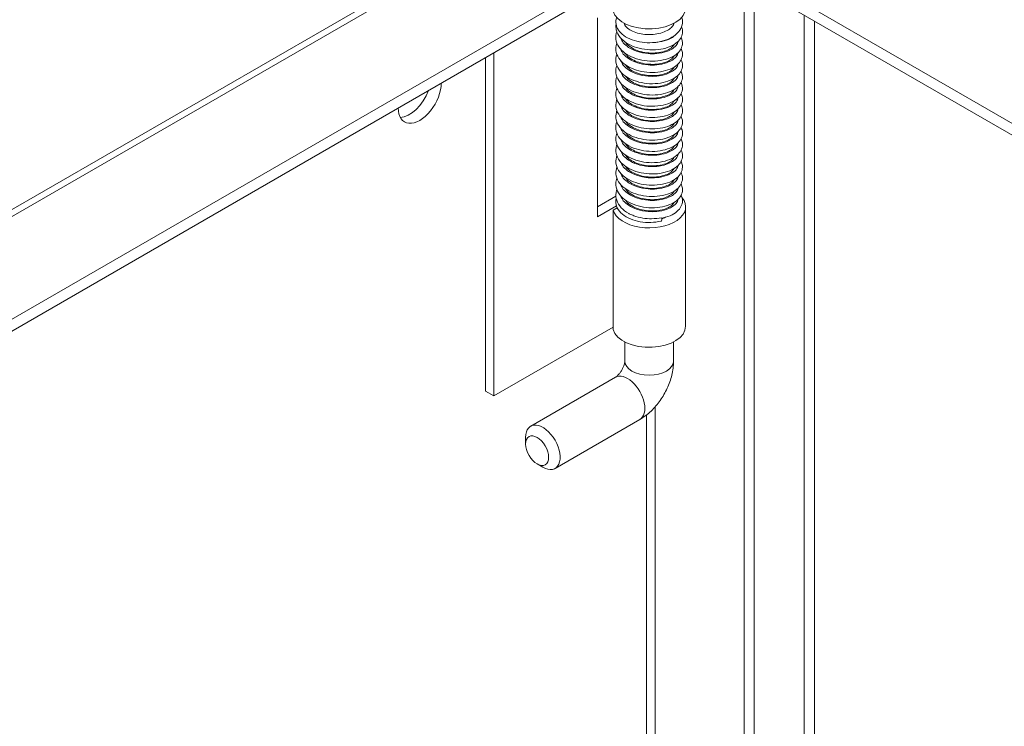
# Model space of a CAD drawing. Units: inches. Extents: x 5 to 164, y 5 to 102.
# Drawn here: x 149 to 153, y 92 to 94 of the extents above; entities that cross this region are included whole.
import ezdxf

# ---------------------------------------------------------------- set-up
doc = ezdxf.new("R2010")
doc.units = ezdxf.units.IN
doc.header["$LTSCALE"] = 10
doc.header["$MEASUREMENT"] = 0
doc.layers.add('Visible (ANSI)', color=7, linetype='Continuous', lineweight=5)
doc.layers.add('Visible Narrow (ANSI)', color=7, linetype='Continuous', lineweight=5)

msp = doc.modelspace()

# ---------------------------------------------------------------- linework, layer by layer
at = {"layer": 'Visible (ANSI)'}
for p, q in [((139.09815, 88.16093), (150.94824, 95.00258)), ((151.34449, 94.91447), (162.69356, 88.36208)), ((151.34449, 94.86613), (162.69356, 88.31374)), ((151.41758, 94.82393), (139.49633, 87.9412)), ((151.45944, 94.79976), (139.49633, 87.89286)), ((151.71587, 80.83791), (151.71587, 94.65171)), ((151.75773, 80.86208), (151.75773, 94.62755)), ((151.115, 93.68234), (151.115, 94.49884)), ((151.96296, 82.15651), (151.96296, 94.50906)), ((152.00482, 94.48489), (152.00482, 82.18068)), ((151.22656, 94.46945), (151.22656, 94.4751)), ((151.42656, 94.46945), (151.42656, 94.4751)), ((151.42656, 94.38492), (151.42656, 94.3875)), ((150.65481, 92.96725), (150.65481, 94.33521)), ((150.68988, 92.947), (150.68988, 94.35546)), ((151.42656, 94.33865), (151.42656, 94.34123)), ((151.42656, 94.29239), (151.42656, 94.29496)), ((151.42656, 94.24612), (151.42656, 94.2487)), ((151.42656, 94.19985), (151.42656, 94.20243)), ((151.42656, 94.15358), (151.42656, 94.15616)), ((151.42656, 94.10732), (151.42656, 94.10989)), ((151.42656, 94.06105), (151.42656, 94.06362)), ((151.42656, 94.01478), (151.42656, 94.01735)), ((151.42656, 93.96851), (151.42656, 93.97108)), ((151.42656, 93.92224), (151.42656, 93.92482)), ((151.42656, 93.87598), (151.42656, 93.87855)), ((151.42656, 93.82971), (151.42656, 93.83228)), ((151.19007, 93.76618), (151.115, 93.72284)), ((151.42656, 93.78344), (151.42656, 93.78601)), ((151.1926, 93.72714), (151.115, 93.68234)), ((151.19586, 93.7189), (151.17887, 93.70909)), ((151.42656, 93.73717), (151.42656, 93.73974)), ((151.47616, 93.23294), (151.47616, 93.72284)), ((151.17887, 93.70909), (151.17887, 93.21919)), ((151.17887, 93.22932), (150.68988, 92.947)), ((151.22656, 93.09005), (151.22656, 93.1687)), ((151.42656, 93.09005), (151.42656, 93.1687)), ((151.18817, 93.02356), (150.84051, 92.82284)), ((150.68988, 92.947), (150.65481, 92.96725)), ((151.28817, 92.85036), (150.94051, 92.64964)), ((150.8198, 92.74985), (150.8198, 92.77706)), ((150.86694, 92.6682), (150.89051, 92.65459))]:
    msp.add_line(p, q, dxfattribs=at)
for centre, major_axis, ratio, start_param, end_param in [((151.32656, 94.53933), (0.1496, 0), 0.5773503, 3.3014183, 6.2831853), ((150.38538, 94.17965), (-0.0625, -0.10825), 0.5773503, 5.4977871, 8.6393798), ((150.34352, 94.20382), (-0.0625, -0.10825), 0.5773503, 0.341484, 1.8628207), ((151.32656, 93.72284), (-0.1496, 0), 0.5773503, 0.1598256, 3.586644), ((151.37177, 93.68043), (0.00382, -0.01625), 0.3075741, 0, 1.3613407), ((151.32656, 93.72284), (0.1, 0), 0.5773503, 5.2526939, 5.4419568), ((151.32656, 93.23294), (0.1496, 0), 0.5773503, 3.3014183, 6.2831853), ((150.89051, 92.73624), (-0.05, 0.0866), 0.5773503, 2.3561945, 7.0685835)]:
    msp.add_ellipse(centre, major_axis=major_axis, ratio=ratio, start_param=start_param, end_param=end_param, dxfattribs=at)
msp.add_ellipse((150.86694, 92.72263), major_axis=(0.03333, -0.05774), ratio=0.5773503, dxfattribs=at)
for points, knots in [([(151.19245, 94.49886), (151.18983, 94.49029), (151.18921, 94.48117), (151.19217, 94.46381), (151.19559, 94.4556), (151.20604, 94.43972), (151.21351, 94.43222), (151.2321, 94.41855), (151.24357, 94.4126), (151.26891, 94.40325), (151.2828, 94.39989), (151.31143, 94.39605), (151.32616, 94.39554), (151.35513, 94.39737), (151.36936, 94.3997), (151.39614, 94.40708), (151.40867, 94.41215), (151.43073, 94.42487), (151.44028, 94.43253), (151.45452, 94.44973), (151.4595, 94.45917), (151.46374, 94.47781), (151.46369, 94.48678), (151.46123, 94.49706), (151.46073, 94.49877), (151.46016, 94.50047)], [2.1816616, 2.1816616, 2.1816616, 2.1816616, 2.4544584, 2.4544584, 2.719385, 2.719385, 3.0218303, 3.0218303, 3.3583067, 3.3583067, 3.6986753, 3.6986753, 4.0358884, 4.0358884, 4.372502, 4.372502, 4.7116617, 4.7116617, 5.0519164, 5.0519164, 5.3672456, 5.3672456, 5.6350401, 5.6350401, 5.6894678, 5.6894678, 5.6894678, 5.6894678]), ([(151.45925, 94.46092), (151.46258, 94.45293), (151.4639, 94.44413), (151.46192, 94.4278), (151.459, 94.42008), (151.44991, 94.40582), (151.4435, 94.39926), (151.42706, 94.38708), (151.41639, 94.38162), (151.39196, 94.3729), (151.3777, 94.36971), (151.34844, 94.36637), (151.3331, 94.36624), (151.30336, 94.36909), (151.28858, 94.37205), (151.26112, 94.38064), (151.24811, 94.3864), (151.2254, 94.40016), (151.21541, 94.40851), (151.20006, 94.4272), (151.1945, 94.43784), (151.18984, 94.45693), (151.1894, 94.46538), (151.19051, 94.47361)], [38.6767748, 38.6767748, 38.6767748, 38.6767748, 38.7973287, 38.7973287, 38.9092375, 38.9092375, 39.027536, 39.027536, 39.1648482, 39.1648482, 39.3114564, 39.3114564, 39.454847, 39.454847, 39.5959858, 39.5959858, 39.7379385, 39.7379385, 39.8817367, 39.8817367, 40.0258297, 40.0258297, 40.1317448, 40.1317448, 40.1317448, 40.1317448]), ([(151.22386, 94.47653), (151.22416, 94.47522), (151.22458, 94.47389), (151.22728, 94.46717), (151.23153, 94.46127), (151.24361, 94.45108), (151.25045, 94.44676), (151.26651, 94.43932), (151.27573, 94.43619), (151.29574, 94.43156), (151.30656, 94.43008), (151.3286, 94.42904), (151.33983, 94.42949), (151.3614, 94.43227), (151.37174, 94.4346), (151.39032, 94.44077), (151.39858, 94.44458), (151.41221, 94.45299), (151.4176, 94.45757), (151.42551, 94.46682), (151.42791, 94.47141), (151.42913, 94.47596), (151.4292, 94.47625), (151.42927, 94.47653)], [2.4893084, 2.4893084, 2.4893084, 2.4893084, 2.5838213, 2.5838213, 2.9562009, 2.9562009, 3.2509621, 3.2509621, 3.5455627, 3.5455627, 3.845054, 3.845054, 4.1471229, 4.1471229, 4.4484066, 4.4484066, 4.7456977, 4.7456977, 5.0386257, 5.0386257, 5.3439255, 5.3439255, 5.3646732, 5.3646732, 5.3646732, 5.3646732]), ([(151.22517, 94.47583), (151.22513, 94.47571), (151.22508, 94.47559), (151.22488, 94.47498), (151.22472, 94.47449), (151.22458, 94.47401)], [0.735647769, 0.735647769, 0.735647769, 0.735647769, 0.73801664, 0.73801664, 0.747602535, 0.747602535, 0.747602535, 0.747602535]), ([(151.45753, 94.41834), (151.45888, 94.41571), (151.46, 94.41302), (151.46366, 94.40152), (151.46395, 94.39195), (151.45974, 94.37545), (151.45598, 94.36814), (151.4452, 94.35449), (151.43779, 94.34815), (151.41924, 94.33663), (151.40745, 94.33162), (151.38133, 94.32414), (151.36657, 94.32165), (151.33689, 94.3199), (151.32162, 94.3206), (151.29223, 94.32495), (151.27772, 94.32866), (151.2512, 94.33865), (151.23888, 94.34502), (151.21768, 94.36017), (151.20864, 94.36926), (151.19576, 94.38892), (151.19164, 94.39976), (151.18917, 94.42071), (151.19036, 94.43105), (151.19384, 94.44094), (151.19394, 94.44122), (151.19405, 94.44151)], [36.0101514, 36.0101514, 36.0101514, 36.0101514, 36.0508891, 36.0508891, 36.1799149, 36.1799149, 36.2903173, 36.2903173, 36.41314, 36.41314, 36.5546287, 36.5546287, 36.7009471, 36.7009471, 36.8429561, 36.8429561, 36.9846165, 36.9846165, 37.1268855, 37.1268855, 37.2721466, 37.2721466, 37.4132385, 37.4132385, 37.5422895, 37.5422895, 37.546118, 37.546118, 37.546118, 37.546118]), ([(151.45752, 94.37205), (151.46006, 94.36707), (151.46183, 94.36181), (151.46397, 94.34792), (151.46292, 94.33899), (151.45691, 94.3234), (151.45227, 94.31639), (151.43965, 94.30325), (151.43115, 94.29717), (151.41047, 94.28647), (151.39766, 94.28201), (151.37014, 94.27592), (151.35503, 94.27419), (151.32514, 94.27408), (151.30998, 94.27557), (151.28111, 94.28143), (151.26704, 94.28587), (151.24169, 94.29721), (151.23011, 94.30422), (151.21077, 94.32067), (151.20285, 94.33037), (151.19254, 94.35077), (151.18983, 94.36173), (151.18994, 94.3802), (151.19139, 94.38791), (151.19406, 94.39524)], [33.3626251, 33.3626251, 33.3626251, 33.3626251, 33.4395695, 33.4395695, 33.5612875, 33.5612875, 33.6728815, 33.6728815, 33.8006197, 33.8006197, 33.9451156, 33.9451156, 34.0905901, 34.0905901, 34.2319664, 34.2319664, 34.373609, 34.373609, 34.5163306, 34.5163306, 34.6614805, 34.6614805, 34.8001628, 34.8001628, 34.8984796, 34.8984796, 34.8984796, 34.8984796]), ([(151.22977, 94.39783), (151.23134, 94.39537), (151.2332, 94.39293), (151.24092, 94.38437), (151.2486, 94.37842), (151.26573, 94.36885), (151.27498, 94.36491), (151.29493, 94.35865), (151.30592, 94.35631), (151.32818, 94.35365), (151.33973, 94.35333), (151.36169, 94.35478), (151.3724, 94.35651), (151.39152, 94.36145), (151.40019, 94.36477), (151.41394, 94.37214), (151.4193, 94.37625), (151.42563, 94.38314), (151.42742, 94.38603), (151.42851, 94.38866)], [3.10015734, 3.10015734, 3.10015734, 3.10015734, 3.14611733, 3.14611733, 3.26372393, 3.26372393, 3.36643559, 3.36643559, 3.47232527, 3.47232527, 3.580057, 3.580057, 3.68781173, 3.68781173, 3.79554052, 3.79554052, 3.89918144, 3.89918144, 3.97691216, 3.97691216, 3.97691216, 3.97691216]), ([(151.45753, 94.3258), (151.46114, 94.31865), (151.46319, 94.31082), (151.46327, 94.29484), (151.46118, 94.28663), (151.45353, 94.27172), (151.44797, 94.26494), (151.43337, 94.25228), (151.42374, 94.2465), (151.40103, 94.23678), (151.38737, 94.23295), (151.35879, 94.22829), (151.3435, 94.22738), (151.31361, 94.22885), (151.29861, 94.23112), (151.27042, 94.23843), (151.25687, 94.24358), (151.23284, 94.25621), (151.22206, 94.26391), (151.20474, 94.28158), (151.19801, 94.29182), (151.19038, 94.31273), (151.18909, 94.32363), (151.19105, 94.33914), (151.19229, 94.34412), (151.19406, 94.34895)], [30.7151644, 30.7151644, 30.7151644, 30.7151644, 30.8256089, 30.8256089, 30.9412105, 30.9412105, 31.0561391, 31.0561391, 31.1889364, 31.1889364, 31.3350748, 31.3350748, 31.4794681, 31.4794681, 31.6205747, 31.6205747, 31.7623255, 31.7623255, 31.9055887, 31.9055887, 32.0504727, 32.0504727, 32.1860652, 32.1860652, 32.2509129, 32.2509129, 32.2509129, 32.2509129]), ([(151.22978, 94.35154), (151.23125, 94.34925), (151.23297, 94.34697), (151.24044, 94.33852), (151.24807, 94.33251), (151.26515, 94.32285), (151.27436, 94.31888), (151.29425, 94.31255), (151.30522, 94.31017), (151.32745, 94.30743), (151.339, 94.30706), (151.361, 94.30842), (151.37174, 94.31011), (151.39095, 94.31499), (151.39968, 94.31828), (151.41356, 94.32562), (151.41899, 94.32972), (151.42552, 94.3367), (151.42739, 94.33969), (151.4285, 94.34239)], [5.26006711, 5.26006711, 5.26006711, 5.26006711, 5.30294873, 5.30294873, 5.42121838, 5.42121838, 5.52397372, 5.52397372, 5.62980324, 5.62980324, 5.73751284, 5.73751284, 5.84528771, 5.84528771, 5.9530365, 5.9530365, 6.05676852, 6.05676852, 6.13663733, 6.13663733, 6.13663733, 6.13663733]), ([(151.45754, 94.27954), (151.45776, 94.27911), (151.45797, 94.27868), (151.46237, 94.26947), (151.46407, 94.25952), (151.46175, 94.24217), (151.45876, 94.23449), (151.44952, 94.2203), (151.44302, 94.21375), (151.4264, 94.20163), (151.41563, 94.1962), (151.39104, 94.18759), (151.37673, 94.18446), (151.34742, 94.18125), (151.33207, 94.18119), (151.30236, 94.18419), (151.2876, 94.18721), (151.26022, 94.19593), (151.24727, 94.20174), (151.2247, 94.21562), (151.21478, 94.22403), (151.19965, 94.24281), (151.1942, 94.25348), (151.18929, 94.2746), (151.18934, 94.28526), (151.1924, 94.2978), (151.19316, 94.30026), (151.19405, 94.30268)], [28.0674643, 28.0674643, 28.0674643, 28.0674643, 28.0741469, 28.0741469, 28.2096743, 28.2096743, 28.3213363, 28.3213363, 28.4400114, 28.4400114, 28.5777354, 28.5777354, 28.7243479, 28.7243479, 28.8676423, 28.8676423, 29.0087863, 29.0087863, 29.1507645, 29.1507645, 29.294616, 29.294616, 29.4385771, 29.4385771, 29.5707341, 29.5707341, 29.6032977, 29.6032977, 29.6032977, 29.6032977]), ([(151.22977, 94.30528), (151.23116, 94.30312), (151.23277, 94.30096), (151.24005, 94.29259), (151.24765, 94.28653), (151.26468, 94.2768), (151.27386, 94.2728), (151.2937, 94.26642), (151.30465, 94.26401), (151.32686, 94.2612), (151.33841, 94.26079), (151.36044, 94.26208), (151.37121, 94.26375), (151.39049, 94.26857), (151.39926, 94.27184), (151.41325, 94.27914), (151.41875, 94.28324), (151.42544, 94.2903), (151.42737, 94.29336), (151.42851, 94.29612)], [7.41975921, 7.41975921, 7.41975921, 7.41975921, 7.46032338, 7.46032338, 7.57913922, 7.57913922, 7.6819343, 7.6819343, 7.78771467, 7.78771467, 7.89540579, 7.89540579, 8.00319628, 8.00319628, 8.11096061, 8.11096061, 8.21476616, 8.21476616, 8.29641755, 8.29641755, 8.29641755, 8.29641755]), ([(151.45753, 94.23326), (151.45898, 94.23043), (151.46018, 94.2275), (151.46374, 94.21578), (151.46389, 94.20626), (151.45951, 94.18985), (151.45568, 94.18258), (151.44475, 94.16897), (151.43724, 94.16265), (151.4185, 94.1512), (151.40662, 94.14623), (151.38036, 94.13887), (151.36556, 94.13644), (151.33585, 94.13484), (151.32059, 94.13561), (151.29123, 94.1401), (151.27676, 94.14388), (151.25034, 94.15399), (151.23808, 94.16041), (151.21704, 94.17568), (151.20809, 94.18482), (151.19544, 94.20456), (151.19143, 94.21541), (151.1892, 94.23635), (151.19049, 94.24665), (151.19399, 94.25628), (151.19402, 94.25636), (151.19405, 94.25644)], [25.4197383, 25.4197383, 25.4197383, 25.4197383, 25.4637665, 25.4637665, 25.592121, 25.592121, 25.7025237, 25.7025237, 25.825774, 25.825774, 25.9675813, 25.9675813, 26.1138427, 26.1138427, 26.25579, 26.25579, 26.3974433, 26.3974433, 26.5397479, 26.5397479, 26.6850031, 26.6850031, 26.8259142, 26.8259142, 26.9546783, 26.9546783, 26.9557056, 26.9557056, 26.9557056, 26.9557056]), ([(151.22975, 94.25904), (151.23108, 94.25697), (151.23262, 94.2549), (151.23975, 94.24658), (151.24733, 94.24048), (151.26432, 94.23071), (151.27348, 94.22669), (151.29328, 94.22026), (151.30421, 94.21782), (151.3264, 94.21496), (151.33796, 94.21453), (151.36001, 94.21576), (151.3708, 94.2174), (151.39013, 94.22219), (151.39894, 94.22544), (151.41301, 94.23272), (151.41855, 94.23681), (151.42537, 94.24393), (151.42735, 94.24705), (151.42851, 94.24986)], [9.5793334, 9.5793334, 9.5793334, 9.5793334, 9.61824124, 9.61824124, 9.7374815, 9.7374815, 9.84030981, 9.84030981, 9.9460522, 9.9460522, 10.05372879, 10.05372879, 10.16153086, 10.16153086, 10.26930678, 10.26930678, 10.37316859, 10.37316859, 10.45619572, 10.45619572, 10.45619572, 10.45619572]), ([(151.45752, 94.18698), (151.46016, 94.1818), (151.46197, 94.1763), (151.46395, 94.16221), (151.46279, 94.15335), (151.45663, 94.13783), (151.4519, 94.13083), (151.43911, 94.11774), (151.43051, 94.11169), (151.40965, 94.10107), (151.39676, 94.09667), (151.36912, 94.0907), (151.35399, 94.08904), (151.32409, 94.08908), (151.30894, 94.09064), (151.28013, 94.09663), (151.26611, 94.10114), (151.24087, 94.11259), (151.22935, 94.11967), (151.21019, 94.13623), (151.20237, 94.14597), (151.1923, 94.16643), (151.18972, 94.1774), (151.19003, 94.1956), (151.19147, 94.20306), (151.19406, 94.21016)], [22.7722285, 22.7722285, 22.7722285, 22.7722285, 22.8523137, 22.8523137, 22.9734069, 22.9734069, 23.0852263, 23.0852263, 23.213404, 23.213404, 23.3581029, 23.3581029, 23.5034859, 23.5034859, 23.6448204, 23.6448204, 23.7864677, 23.7864677, 23.9292348, 23.9292348, 24.0743707, 24.0743707, 24.2128003, 24.2128003, 24.3080729, 24.3080729, 24.3080729, 24.3080729]), ([(151.22976, 94.21275), (151.23104, 94.21076), (151.23251, 94.20877), (151.23954, 94.20051), (151.24709, 94.19438), (151.26406, 94.18457), (151.27321, 94.18053), (151.29298, 94.17407), (151.30389, 94.17162), (151.32607, 94.16871), (151.33763, 94.16826), (151.35969, 94.16946), (151.37049, 94.17108), (151.38987, 94.17583), (151.3987, 94.17907), (151.41283, 94.18634), (151.41841, 94.19043), (151.42532, 94.19759), (151.42733, 94.20075), (151.42851, 94.20359)], [11.73919557, 11.73919557, 11.73919557, 11.73919557, 11.77663905, 11.77663905, 11.89619354, 11.89619354, 11.99904776, 11.99904776, 12.10476215, 12.10476215, 12.21242789, 12.21242789, 12.32023823, 12.32023823, 12.42802248, 12.42802248, 12.53192547, 12.53192547, 12.61593084, 12.61593084, 12.61593084, 12.61593084]), ([(151.45753, 94.14073), (151.46124, 94.13339), (151.46329, 94.12532), (151.46317, 94.10916), (151.46098, 94.101), (151.45319, 94.08616), (151.44754, 94.07941), (151.43277, 94.0668), (151.42304, 94.06105), (151.40015, 94.05142), (151.38642, 94.04766), (151.35776, 94.04313), (151.34246, 94.04229), (151.31258, 94.0439), (151.2976, 94.04624), (151.26948, 94.05368), (151.25598, 94.05889), (151.23208, 94.07164), (151.22137, 94.0794), (151.20423, 94.09718), (151.19762, 94.10746), (151.19024, 94.1284), (151.18907, 94.13928), (151.19116, 94.15453), (151.19237, 94.15926), (151.19406, 94.16388)], [20.1247576, 20.1247576, 20.1247576, 20.1247576, 20.2381966, 20.2381966, 20.3533325, 20.3533325, 20.4685258, 20.4685258, 20.6018001, 20.6018001, 20.7480234, 20.7480234, 20.8923157, 20.8923157, 21.0334178, 21.0334178, 21.1751843, 21.1751843, 21.3184996, 21.3184996, 21.4633385, 21.4633385, 21.598628, 21.598628, 21.6605018, 21.6605018, 21.6605018, 21.6605018]), ([(151.22977, 94.16647), (151.23102, 94.16453), (151.23244, 94.1626), (151.23938, 94.15438), (151.24693, 94.14823), (151.26388, 94.13839), (151.27301, 94.13434), (151.29276, 94.12786), (151.30367, 94.12539), (151.32584, 94.12246), (151.3374, 94.122), (151.35947, 94.12316), (151.37028, 94.12477), (151.38968, 94.12951), (151.39853, 94.13273), (151.41271, 94.13999), (151.41831, 94.14408), (151.42529, 94.15127), (151.42732, 94.15445), (151.4285, 94.15731)], [13.89906634, 13.89906634, 13.89906634, 13.89906634, 13.93542397, 13.93542397, 14.05520246, 14.05520246, 14.15807585, 14.15807585, 14.26377031, 14.26377031, 14.37142827, 14.37142827, 14.47924436, 14.47924436, 14.58703444, 14.58703444, 14.69096656, 14.69096656, 14.77564066, 14.77564066, 14.77564066, 14.77564066]), ([(151.45754, 94.09447), (151.45787, 94.09382), (151.45819, 94.09316), (151.46255, 94.08372), (151.4641, 94.07379), (151.46157, 94.05652), (151.4585, 94.04889), (151.44911, 94.03475), (151.44253, 94.02823), (151.42571, 94.01616), (151.41483, 94.01077), (151.39008, 94.00227), (151.37571, 93.99921), (151.34635, 93.99613), (151.33101, 93.99616), (151.30132, 93.99929), (151.28659, 94.00239), (151.25929, 94.01123), (151.2464, 94.01711), (151.22398, 94.03109), (151.21415, 94.03958), (151.19922, 94.05845), (151.19391, 94.06915), (151.18924, 94.09028), (151.18941, 94.10091), (151.19254, 94.11318), (151.19324, 94.11541), (151.19405, 94.11761)], [17.4770345, 17.4770345, 17.4770345, 17.4770345, 17.4871888, 17.4871888, 17.6221022, 17.6221022, 17.7335316, 17.7335316, 17.8526032, 17.8526032, 17.9907463, 17.9907463, 18.1373561, 18.1373561, 18.2805518, 18.2805518, 18.4216993, 18.4216993, 18.5637051, 18.5637051, 18.7076116, 18.7076116, 18.8514229, 18.8514229, 18.9832585, 18.9832585, 19.0128881, 19.0128881, 19.0128881, 19.0128881]), ([(151.22977, 94.12021), (151.23099, 94.11831), (151.23239, 94.1164), (151.23928, 94.10821), (151.24681, 94.10204), (151.26375, 94.09218), (151.27287, 94.08813), (151.29261, 94.08163), (151.30351, 94.07916), (151.32568, 94.0762), (151.33723, 94.07573), (151.35932, 94.07688), (151.37013, 94.07848), (151.38955, 94.0832), (151.39842, 94.08642), (151.41262, 94.09366), (151.41824, 94.09775), (151.42527, 94.10496), (151.42732, 94.10817), (151.42851, 94.11105)], [16.05872327, 16.05872327, 16.05872327, 16.05872327, 16.09450104, 16.09450104, 16.21443482, 16.21443482, 16.31732182, 16.31732182, 16.4230025, 16.4230025, 16.53065504, 16.53065504, 16.63847504, 16.63847504, 16.74626911, 16.74626911, 16.85022131, 16.85022131, 16.93540582, 16.93540582, 16.93540582, 16.93540582]), ([(151.45753, 94.04819), (151.45909, 94.04513), (151.46036, 94.04197), (151.4638, 94.03003), (151.46383, 94.02056), (151.45928, 94.00424), (151.45536, 93.99699), (151.44426, 93.98343), (151.43666, 93.97714), (151.41773, 93.96576), (151.40574, 93.96084), (151.37935, 93.9536), (151.36451, 93.95124), (151.33477, 93.94979), (151.31952, 93.95063), (151.29021, 93.95526), (151.27577, 93.9591), (151.24945, 93.96934), (151.23725, 93.97582), (151.21638, 93.99121), (151.20753, 94.00041), (151.19511, 94.02022), (151.19123, 94.03109), (151.18926, 94.05186), (151.1906, 94.06197), (151.19405, 94.07136)], [14.8293267, 14.8293267, 14.8293267, 14.8293267, 14.8767508, 14.8767508, 15.0044079, 15.0044079, 15.1148336, 15.1148336, 15.2385292, 15.2385292, 15.3806564, 15.3806564, 15.5268543, 15.5268543, 15.6687375, 15.6687375, 15.8103846, 15.8103846, 15.9527271, 15.9527271, 16.0979748, 16.0979748, 16.238692, 16.238692, 16.3652916, 16.3652916, 16.3652916, 16.3652916]), ([(151.22975, 94.07397), (151.23096, 94.07208), (151.23234, 94.07019), (151.23921, 94.062), (151.24674, 94.05583), (151.26366, 94.04595), (151.27278, 94.04189), (151.29251, 94.03539), (151.30341, 94.03291), (151.32557, 94.02994), (151.33712, 94.02946), (151.35921, 94.0306), (151.37003, 94.03219), (151.38947, 94.0369), (151.39834, 94.04012), (151.41256, 94.04736), (151.41819, 94.05144), (151.42525, 94.05867), (151.42731, 94.06189), (151.42851, 94.06478)], [18.21829213, 18.21829213, 18.21829213, 18.21829213, 18.25378842, 18.25378842, 18.37382773, 18.37382773, 18.47672413, 18.47672413, 18.58239546, 18.58239546, 18.69004431, 18.69004431, 18.79786694, 18.79786694, 18.90566369, 18.90566369, 19.00962948, 19.00962948, 19.0951649, 19.0951649, 19.0951649, 19.0951649]), ([(151.45752, 94.00191), (151.46026, 93.99651), (151.46211, 93.99077), (151.46391, 93.97648), (151.46265, 93.96768), (151.45633, 93.95224), (151.45152, 93.94526), (151.43855, 93.93222), (151.42985, 93.92619), (151.40879, 93.91566), (151.39581, 93.91131), (151.36806, 93.90548), (151.35291, 93.9039), (151.32301, 93.90408), (151.30787, 93.90572), (151.27912, 93.91185), (151.26514, 93.91642), (151.24002, 93.928), (151.22858, 93.93513), (151.2096, 93.95182), (151.20189, 93.96161), (151.19207, 93.98213), (151.18962, 93.99309), (151.19012, 94.01102), (151.19155, 94.01822), (151.19406, 94.02509)], [12.1818321, 12.1818321, 12.1818321, 12.1818321, 12.2651614, 12.2651614, 12.3856171, 12.3856171, 12.4976892, 12.4976892, 12.6263219, 12.6263219, 12.7712204, 12.7712204, 12.9165066, 12.9165066, 13.0578011, 13.0578011, 13.1994545, 13.1994545, 13.3422696, 13.3422696, 13.4873899, 13.4873899, 13.6255507, 13.6255507, 13.7176657, 13.7176657, 13.7176657, 13.7176657]), ([(151.22976, 94.02768), (151.23096, 94.02581), (151.23233, 94.02395), (151.23916, 94.01578), (151.24668, 94.0096), (151.26361, 93.99971), (151.27272, 93.99565), (151.29244, 93.98914), (151.30334, 93.98665), (151.32549, 93.98368), (151.33705, 93.9832), (151.35914, 93.98432), (151.36997, 93.98591), (151.38941, 93.99062), (151.39828, 93.99383), (151.41252, 94.00106), (151.41816, 94.00515), (151.42524, 94.01239), (151.42731, 94.01562), (151.42851, 94.01851)], [20.37817634, 20.37817634, 20.37817634, 20.37817634, 20.41322234, 20.41322234, 20.53333235, 20.53333235, 20.63623514, 20.63623514, 20.7419002, 20.7419002, 20.84954657, 20.84954657, 20.95737093, 20.95737093, 21.06516948, 21.06516948, 21.16914436, 21.16914436, 21.25488215, 21.25488215, 21.25488215, 21.25488215]), ([(151.45753, 93.95566), (151.46134, 93.94812), (151.46339, 93.93981), (151.46305, 93.92347), (151.46078, 93.91537), (151.45283, 93.9006), (151.4471, 93.89387), (151.43214, 93.8813), (151.4223, 93.87558), (151.39923, 93.86605), (151.38543, 93.86236), (151.35669, 93.85796), (151.34138, 93.85721), (151.31151, 93.85896), (151.29655, 93.86137), (151.2685, 93.86895), (151.25505, 93.87422), (151.23129, 93.88708), (151.22066, 93.89491), (151.20372, 93.9128), (151.19722, 93.92313), (151.1901, 93.9441), (151.18906, 93.95497), (151.19128, 93.96993), (151.19245, 93.97442), (151.19406, 93.9788)], [9.5343477, 9.5343477, 9.5343477, 9.5343477, 9.6508439, 9.6508439, 9.7655223, 9.7655223, 9.8810382, 9.8810382, 10.0147996, 10.0147996, 10.161102, 10.161102, 10.3052892, 10.3052892, 10.4463894, 10.4463894, 10.5881731, 10.5881731, 10.7315431, 10.7315431, 10.8763291, 10.8763291, 11.0113004, 11.0113004, 11.0700891, 11.0700891, 11.0700891, 11.0700891]), ([(151.22977, 93.98139), (151.23096, 93.97954), (151.23231, 93.9777), (151.23913, 93.96954), (151.24665, 93.96335), (151.26357, 93.95346), (151.27268, 93.9494), (151.2924, 93.94288), (151.30329, 93.94039), (151.32545, 93.93742), (151.337, 93.93693), (151.35909, 93.93805), (151.36992, 93.93964), (151.38937, 93.94433), (151.39825, 93.94755), (151.4125, 93.95478), (151.41814, 93.95886), (151.42523, 93.96611), (151.42731, 93.96934), (151.4285, 93.97224)], [22.53801088, 22.53801088, 22.53801088, 22.53801088, 22.57275606, 22.57275606, 22.69291303, 22.69291303, 22.79582007, 22.79582007, 22.90148097, 22.90148097, 23.0091257, 23.0091257, 23.11695122, 23.11695122, 23.22475095, 23.22475095, 23.32873185, 23.32873185, 23.41458549, 23.41458549, 23.41458549, 23.41458549]), ([(151.45754, 93.90939), (151.45797, 93.90855), (151.45838, 93.9077), (151.46269, 93.89805), (151.46411, 93.88815), (151.46141, 93.87096), (151.45828, 93.86336), (151.44875, 93.84927), (151.44209, 93.84276), (151.42511, 93.83075), (151.41414, 93.82539), (151.38925, 93.81698), (151.37484, 93.81398), (151.34543, 93.81102), (151.3301, 93.81112), (151.30038, 93.81438), (151.2856, 93.81756), (151.25834, 93.82655), (151.24551, 93.83249), (151.22324, 93.84659), (151.2135, 93.85515), (151.1988, 93.87411), (151.19361, 93.88484), (151.1892, 93.90597), (151.18949, 93.91657), (151.19268, 93.92856), (151.19332, 93.93056), (151.19405, 93.93254)], [6.8866125, 6.8866125, 6.8866125, 6.8866125, 6.8997658, 6.8997658, 7.0341384, 7.0341384, 7.1453857, 7.1453857, 7.2648051, 7.2648051, 7.4033043, 7.4033043, 7.5499064, 7.5499064, 7.6929864, 7.6929864, 7.8347266, 7.8347266, 7.9767386, 7.9767386, 8.1207024, 8.1207024, 8.2643447, 8.2643447, 8.3958514, 8.3958514, 8.4224781, 8.4224781, 8.4224781, 8.4224781]), ([(151.22976, 93.93514), (151.23095, 93.93329), (151.2323, 93.93145), (151.23911, 93.92329), (151.24663, 93.9171), (151.26354, 93.90721), (151.27265, 93.90314), (151.29237, 93.89662), (151.30326, 93.89413), (151.32541, 93.89115), (151.33697, 93.89066), (151.35906, 93.89177), (151.36989, 93.89337), (151.38934, 93.89806), (151.39823, 93.90127), (151.41248, 93.9085), (151.41812, 93.91259), (151.42523, 93.91983), (151.42731, 93.92307), (151.42851, 93.92598)], [24.69764108, 24.69764108, 24.69764108, 24.69764108, 24.73235677, 24.73235677, 24.85254471, 24.85254471, 24.95545458, 24.95545458, 25.06111274, 25.06111274, 25.16875637, 25.16875637, 25.27658265, 25.27658265, 25.38438316, 25.38438316, 25.48836803, 25.48836803, 25.57434585, 25.57434585, 25.57434585, 25.57434585]), ([(151.45753, 93.86311), (151.45919, 93.85987), (151.46052, 93.85651), (151.46385, 93.84437), (151.46376, 93.83495), (151.45906, 93.8187), (151.45508, 93.81148), (151.44384, 93.79796), (151.43615, 93.79169), (151.41705, 93.78037), (151.40498, 93.77549), (151.37847, 93.76836), (151.3636, 93.76606), (151.33384, 93.76474), (151.31859, 93.76564), (151.28932, 93.77039), (151.27491, 93.77429), (151.24868, 93.78464), (151.23654, 93.79117), (151.21582, 93.80666), (151.20705, 93.81591), (151.19483, 93.83579), (151.19107, 93.84667), (151.18931, 93.86723), (151.19068, 93.8771), (151.19405, 93.88629)], [4.2389213, 4.2389213, 4.2389213, 4.2389213, 4.2892718, 4.2892718, 4.416325, 4.416325, 4.5267891, 4.5267891, 4.6508717, 4.6508717, 4.7932668, 4.7932668, 4.9394064, 4.9394064, 5.0812344, 5.0812344, 5.2228772, 5.2228772, 5.3652531, 5.3652531, 5.5104937, 5.5104937, 5.6510376, 5.6510376, 5.7748843, 5.7748843, 5.7748843, 5.7748843]), ([(151.22975, 93.8889), (151.23093, 93.88705), (151.23229, 93.8852), (151.2391, 93.87703), (151.24661, 93.87084), (151.26353, 93.86095), (151.27264, 93.85688), (151.29235, 93.85036), (151.30324, 93.84787), (151.32539, 93.84488), (151.33695, 93.84439), (151.35904, 93.8455), (151.36987, 93.84709), (151.38933, 93.85179), (151.39821, 93.85499), (151.41247, 93.86222), (151.41812, 93.86631), (151.42522, 93.87356), (151.42731, 93.8768), (151.42851, 93.87971)], [26.85722002, 26.85722002, 26.85722002, 26.85722002, 26.89200198, 26.89200198, 27.01221026, 27.01221026, 27.115122, 27.115122, 27.22077836, 27.22077836, 27.32842127, 27.32842127, 27.43624805, 27.43624805, 27.54404907, 27.54404907, 27.64803655, 27.64803655, 27.73409708, 27.73409708, 27.73409708, 27.73409708]), ([(151.45752, 93.81684), (151.46036, 93.81126), (151.46223, 93.80531), (151.46388, 93.79083), (151.46252, 93.78209), (151.45607, 93.76672), (151.45118, 93.75976), (151.43805, 93.74675), (151.42926, 93.74075), (151.40804, 93.7303), (151.39499, 93.726), (151.36714, 93.72028), (151.35197, 93.71877), (151.32207, 93.71908), (151.30694, 93.72078), (151.27824, 93.72703), (151.2643, 93.73166), (151.23929, 93.74334), (151.22791, 93.75053), (151.20909, 93.76732), (151.20147, 93.77716), (151.19187, 93.79772), (151.18953, 93.80868), (151.19021, 93.82638), (151.19163, 93.83335), (151.19406, 93.84002)], [1.5914384, 1.5914384, 1.5914384, 1.5914384, 1.6775665, 1.6775665, 1.7974795, 1.7974795, 1.9097858, 1.9097858, 2.0388117, 2.0388117, 2.183874, 2.183874, 2.3290747, 2.3290747, 2.4703377, 2.4703377, 2.6119971, 2.6119971, 2.7548545, 2.7548545, 2.8999602, 2.8999602, 3.037883, 3.037883, 3.1272623, 3.1272623, 3.1272623, 3.1272623]), ([(151.22977, 93.8426), (151.23094, 93.84076), (151.23229, 93.83893), (151.23909, 93.83077), (151.2466, 93.82458), (151.26352, 93.81469), (151.27262, 93.81062), (151.29234, 93.8041), (151.30323, 93.8016), (151.32538, 93.79862), (151.33694, 93.79812), (151.35903, 93.79923), (151.36986, 93.80082), (151.38931, 93.80551), (151.3982, 93.80872), (151.41246, 93.81595), (151.41811, 93.82004), (151.42522, 93.82729), (151.42731, 93.83053), (151.42851, 93.83344)], [29.01713394, 29.01713394, 29.01713394, 29.01713394, 29.05167656, 29.05167656, 29.17189817, 29.17189817, 29.27481113, 29.27481113, 29.38046631, 29.38046631, 29.48810876, 29.48810876, 29.59593585, 29.59593585, 29.70373721, 29.70373721, 29.80772639, 29.80772639, 29.89380724, 29.89380724, 29.89380724, 29.89380724]), ([(151.24268, 93.69585), (151.23071, 93.70239), (151.22008, 93.71031), (151.20328, 93.72834), (151.19689, 93.7387), (151.18999, 93.7597), (151.18906, 93.77055), (151.19139, 93.78526), (151.19252, 93.78955), (151.19406, 93.79373)], [0, 0, 0, 0, 0.14417004, 0.14417004, 0.28887132, 0.28887132, 0.42356391, 0.42356391, 0.47968042, 0.47968042, 0.47968042, 0.47968042]), ([(151.37558, 93.66418), (151.36187, 93.66096), (151.34735, 93.65913), (151.31821, 93.65832), (151.30359, 93.65934), (151.27548, 93.66416), (151.26201, 93.66797), (151.23741, 93.67825), (151.22631, 93.68474), (151.20799, 93.70008), (151.20067, 93.70891), (151.19178, 93.72741), (151.18963, 93.73681), (151.19, 93.7499), (151.19047, 93.7536), (151.19129, 93.75723)], [1.9699634, 1.9699634, 1.9699634, 1.9699634, 2.3085435, 2.3085435, 2.6450351, 2.6450351, 2.9827237, 2.9827237, 3.3235277, 3.3235277, 3.656154, 3.656154, 3.9431338, 3.9431338, 4.0564878, 4.0564878, 4.0564878, 4.0564878]), ([(151.22977, 93.79632), (151.23095, 93.79449), (151.23229, 93.79266), (151.23908, 93.78451), (151.2466, 93.77832), (151.26351, 93.76842), (151.27262, 93.76435), (151.29233, 93.75783), (151.30322, 93.75534), (151.32537, 93.75235), (151.33693, 93.75186), (151.35902, 93.75297), (151.36985, 93.75455), (151.38931, 93.75924), (151.39819, 93.76245), (151.41245, 93.76968), (151.41811, 93.77377), (151.42522, 93.78102), (151.4273, 93.78426), (151.4285, 93.78717)], [31.17693691, 31.17693691, 31.17693691, 31.17693691, 31.21137043, 31.21137043, 31.33160076, 31.33160076, 31.43451452, 31.43451452, 31.54016893, 31.54016893, 31.64781107, 31.64781107, 31.75563838, 31.75563838, 31.86343996, 31.86343996, 31.96743026, 31.96743026, 32.05351232, 32.05351232, 32.05351232, 32.05351232]), ([(151.45753, 93.77057), (151.46014, 93.76543), (151.46194, 93.75997), (151.46395, 93.74596), (151.46283, 93.73714), (151.45675, 93.72164), (151.45206, 93.71463), (151.43935, 93.70151), (151.43079, 93.69545), (151.41001, 93.6848), (151.39715, 93.68037), (151.38153, 93.67696), (151.37964, 93.67658), (151.37774, 93.67622)], [0.05467677, 0.05467677, 0.05467677, 0.05467677, 0.13417598, 0.13417598, 0.25474553, 0.25474553, 0.36651211, 0.36651211, 0.49449403, 0.49449403, 0.63910628, 0.63910628, 0.65873331, 0.65873331, 0.65873331, 0.65873331]), ([(151.22976, 93.75007), (151.23094, 93.74823), (151.23228, 93.7464), (151.23908, 93.73825), (151.24659, 93.73205), (151.26351, 93.72216), (151.27261, 93.71809), (151.29232, 93.71156), (151.30321, 93.70907), (151.32536, 93.70608), (151.33692, 93.70559), (151.35902, 93.7067), (151.36985, 93.70828), (151.3893, 93.71297), (151.39819, 93.71618), (151.41245, 93.72341), (151.4181, 93.7275), (151.42522, 93.73475), (151.42731, 93.73799), (151.42851, 93.7409)], [33.33654872, 33.33654872, 33.33654872, 33.33654872, 33.37107696, 33.37107696, 33.49131298, 33.49131298, 33.59422727, 33.59422727, 33.69988117, 33.69988117, 33.80752311, 33.80752311, 33.91535056, 33.91535056, 34.02315228, 34.02315228, 34.1271433, 34.1271433, 34.21327272, 34.21327272, 34.21327272, 34.21327272]), ([(151.37745, 93.6782), (151.3644, 93.67564), (151.35056, 93.67422), (151.32443, 93.6741), (151.31233, 93.67503), (151.28734, 93.67901), (151.27469, 93.68228), (151.25757, 93.68865), (151.25235, 93.69091), (151.2458, 93.69418), (151.24422, 93.695), (151.24268, 93.69585)], [-0.48397682, -0.48397682, -0.48397682, -0.48397682, -0.35357066, -0.35357066, -0.24169269, -0.24169269, -0.11646372, -0.11646372, -0.05779541, -0.05779541, -0.03869758, -0.03869758, -0.03869758, -0.03869758]), ([(151.22656, 93.09005), (151.22656, 93.08924), (151.2265, 93.08787), (151.22604, 93.0842), (151.22562, 93.08189), (151.22429, 93.07648), (151.22334, 93.07334), (151.22083, 93.0665), (151.21922, 93.06277), (151.21543, 93.05519), (151.21322, 93.05133), (151.20848, 93.04404), (151.20594, 93.04061), (151.201, 93.03465), (151.19858, 93.03209), (151.19431, 93.02804), (151.19243, 93.0265), (151.18974, 93.02452), (151.18878, 93.02391), (151.18817, 93.02356)], [0, 0, 0, 0, 0.1571443, 0.1571443, 0.3196557, 0.3196557, 0.4941358, 0.4941358, 0.6814867, 0.6814867, 0.8772998, 0.8772998, 1.0733944, 1.0733944, 1.2609514, 1.2609514, 1.4346511, 1.4346511, 1.5707963, 1.5707963, 1.5707963, 1.5707963]), ([(151.42656, 93.09005), (151.42656, 93.0703), (151.42394, 93.05112), (151.41492, 93.01386), (151.40849, 92.99578), (151.39246, 92.96104), (151.38285, 92.9444), (151.36078, 92.91314), (151.34834, 92.89854), (151.32058, 92.8721), (151.30528, 92.86024), (151.28817, 92.85036)], [6.2831853, 6.2831853, 6.2831853, 6.2831853, 6.5973446, 6.5973446, 6.9115038, 6.9115038, 7.2256631, 7.2256631, 7.5398224, 7.5398224, 7.8539816, 7.8539816, 7.8539816, 7.8539816])]:
    msp.add_open_spline(points, degree=3, knots=knots, dxfattribs=at)
at = {"layer": 'Visible Narrow (ANSI)'}
for p, q in [((150.96226, 94.9822), (139.13161, 88.15177)), ((151.31579, 83.01623), (151.31579, 92.86912)), ((151.35115, 92.90264), (151.35115, 83.0016))]:
    msp.add_line(p, q, dxfattribs=at)
for centre, major_axis, start_param, end_param in [((151.32656, 93.09005), (0.1, 0), 3.1415927, 6.2831853), ((151.23817, 92.93696), (0.05, -0.0866), 0, 3.1415927)]:
    msp.add_ellipse(centre, major_axis=major_axis, ratio=0.5773503, start_param=start_param, end_param=end_param, dxfattribs=at)
msp.add_open_spline([(151.22657, 94.4745), (151.22603, 94.47397), (151.2255, 94.47344), (151.22498, 94.4729)], degree=3, dxfattribs=at)
for points, knots in [([(151.20938, 94.41619), (151.21162, 94.40914), (151.21532, 94.40224), (151.2205, 94.39589), (151.22623, 94.38888), (151.23353, 94.38254), (151.24171, 94.37718), (151.26182, 94.36399), (151.29208, 94.35388), (151.32215, 94.35136), (151.33438, 94.35033), (151.34645, 94.35045), (151.35762, 94.35154), (151.38509, 94.3542), (151.41222, 94.36323), (151.42821, 94.37606), (151.43472, 94.38128), (151.43948, 94.38701), (151.44247, 94.39281), (151.44405, 94.39587), (151.44514, 94.39905), (151.44575, 94.40229)], [0.08800953, 0.08800953, 0.08800953, 0.08800953, 0.090737829, 0.090737829, 0.090737829, 0.09375, 0.09375, 0.09375, 0.101154496, 0.101154496, 0.101154496, 0.104166667, 0.104166667, 0.104166667, 0.111571163, 0.111571163, 0.111571163, 0.114583333, 0.114583333, 0.114583333, 0.116167724, 0.116167724, 0.116167724, 0.116167724]), ([(151.34948, 94.3972), (151.35224, 94.39734), (151.35496, 94.39754), (151.35762, 94.3978), (151.38509, 94.40047), (151.41222, 94.40949), (151.42821, 94.42232), (151.43131, 94.42481), (151.43401, 94.42741), (151.43631, 94.43008)], [0.0409481386, 0.0409481386, 0.0409481386, 0.0409481386, 0.0416666667, 0.0416666667, 0.0416666667, 0.0490711628, 0.0490711628, 0.0490711628, 0.0505048241, 0.0505048241, 0.0505048241, 0.0505048241]), ([(151.20937, 94.36994), (151.21161, 94.36288), (151.21531, 94.35598), (151.2205, 94.34962), (151.22623, 94.34261), (151.23353, 94.33628), (151.24171, 94.33091), (151.26182, 94.31772), (151.29208, 94.30761), (151.32215, 94.30509), (151.33438, 94.30406), (151.34645, 94.30418), (151.35762, 94.30527), (151.38509, 94.30793), (151.41222, 94.31696), (151.42821, 94.32979), (151.43472, 94.33501), (151.43948, 94.34074), (151.44247, 94.34655), (151.44405, 94.3496), (151.44514, 94.35278), (151.44575, 94.35602)], [0.150507381, 0.150507381, 0.150507381, 0.150507381, 0.153237829, 0.153237829, 0.153237829, 0.15625, 0.15625, 0.15625, 0.163654496, 0.163654496, 0.163654496, 0.166666667, 0.166666667, 0.166666667, 0.174071163, 0.174071163, 0.174071163, 0.177083333, 0.177083333, 0.177083333, 0.178667188, 0.178667188, 0.178667188, 0.178667188]), ([(151.20937, 94.32368), (151.21161, 94.31662), (151.21531, 94.30972), (151.2205, 94.30336), (151.22623, 94.29634), (151.23353, 94.29001), (151.24171, 94.28464), (151.26182, 94.27145), (151.29208, 94.26134), (151.32215, 94.25882), (151.33438, 94.25779), (151.34645, 94.25791), (151.35762, 94.259), (151.38509, 94.26167), (151.41222, 94.27069), (151.42821, 94.28352), (151.43472, 94.28874), (151.43948, 94.29447), (151.44247, 94.30028), (151.44405, 94.30333), (151.44514, 94.30651), (151.44575, 94.30975)], [0.213006344, 0.213006344, 0.213006344, 0.213006344, 0.215737829, 0.215737829, 0.215737829, 0.21875, 0.21875, 0.21875, 0.226154496, 0.226154496, 0.226154496, 0.229166667, 0.229166667, 0.229166667, 0.236571163, 0.236571163, 0.236571163, 0.239583333, 0.239583333, 0.239583333, 0.241166674, 0.241166674, 0.241166674, 0.241166674]), ([(151.20937, 94.27739), (151.21161, 94.27034), (151.21531, 94.26344), (151.2205, 94.25709), (151.22623, 94.25007), (151.23353, 94.24374), (151.24171, 94.23837), (151.26182, 94.22518), (151.29208, 94.21508), (151.32215, 94.21255), (151.33438, 94.21153), (151.34645, 94.21165), (151.35762, 94.21273), (151.38509, 94.2154), (151.41222, 94.22442), (151.42821, 94.23725), (151.43472, 94.24247), (151.43948, 94.2482), (151.44247, 94.25401), (151.44405, 94.25706), (151.44514, 94.26024), (151.44575, 94.26349)], [0.275508366, 0.275508366, 0.275508366, 0.275508366, 0.278237829, 0.278237829, 0.278237829, 0.28125, 0.28125, 0.28125, 0.288654496, 0.288654496, 0.288654496, 0.291666667, 0.291666667, 0.291666667, 0.299071163, 0.299071163, 0.299071163, 0.302083333, 0.302083333, 0.302083333, 0.303667431, 0.303667431, 0.303667431, 0.303667431]), ([(151.20938, 94.23112), (151.21162, 94.22407), (151.21532, 94.21717), (151.2205, 94.21082), (151.22623, 94.20381), (151.23353, 94.19747), (151.24171, 94.19211), (151.26182, 94.17892), (151.29208, 94.16881), (151.32215, 94.16628), (151.33438, 94.16526), (151.34645, 94.16538), (151.35762, 94.16646), (151.38509, 94.16913), (151.41222, 94.17815), (151.42821, 94.19098), (151.43472, 94.1962), (151.43948, 94.20193), (151.44247, 94.20774), (151.44405, 94.2108), (151.44514, 94.21398), (151.44575, 94.21722)], [0.338009362, 0.338009362, 0.338009362, 0.338009362, 0.340737829, 0.340737829, 0.340737829, 0.34375, 0.34375, 0.34375, 0.351154496, 0.351154496, 0.351154496, 0.354166667, 0.354166667, 0.354166667, 0.361571163, 0.361571163, 0.361571163, 0.364583333, 0.364583333, 0.364583333, 0.366167701, 0.366167701, 0.366167701, 0.366167701]), ([(151.20937, 94.18487), (151.21161, 94.17781), (151.21531, 94.17091), (151.2205, 94.16455), (151.22623, 94.15754), (151.23353, 94.1512), (151.24171, 94.14584), (151.26182, 94.13265), (151.29208, 94.12254), (151.32215, 94.12002), (151.33438, 94.11899), (151.34645, 94.11911), (151.35762, 94.12019), (151.38509, 94.12286), (151.41222, 94.13188), (151.42821, 94.14472), (151.43472, 94.14994), (151.43948, 94.15567), (151.44247, 94.16147), (151.44405, 94.16453), (151.44514, 94.16771), (151.44575, 94.17095)], [0.40050719, 0.40050719, 0.40050719, 0.40050719, 0.403237829, 0.403237829, 0.403237829, 0.40625, 0.40625, 0.40625, 0.413654496, 0.413654496, 0.413654496, 0.416666667, 0.416666667, 0.416666667, 0.424071163, 0.424071163, 0.424071163, 0.427083333, 0.427083333, 0.427083333, 0.428667128, 0.428667128, 0.428667128, 0.428667128]), ([(151.20937, 94.1386), (151.21161, 94.13155), (151.21531, 94.12464), (151.2205, 94.11828), (151.22623, 94.11127), (151.23353, 94.10494), (151.24171, 94.09957), (151.26182, 94.08638), (151.29208, 94.07627), (151.32215, 94.07375), (151.33438, 94.07272), (151.34645, 94.07284), (151.35762, 94.07393), (151.38509, 94.07659), (151.41222, 94.08562), (151.42821, 94.09845), (151.43472, 94.10367), (151.43948, 94.1094), (151.44247, 94.11521), (151.44405, 94.11826), (151.44514, 94.12144), (151.44575, 94.12468)], [0.463006403, 0.463006403, 0.463006403, 0.463006403, 0.465737829, 0.465737829, 0.465737829, 0.46875, 0.46875, 0.46875, 0.476154496, 0.476154496, 0.476154496, 0.479166667, 0.479166667, 0.479166667, 0.486571163, 0.486571163, 0.486571163, 0.489583333, 0.489583333, 0.489583333, 0.491166667, 0.491166667, 0.491166667, 0.491166667]), ([(151.20938, 94.09232), (151.21161, 94.08527), (151.21531, 94.07837), (151.2205, 94.07202), (151.22623, 94.065), (151.23353, 94.05867), (151.24171, 94.0533), (151.26182, 94.04011), (151.29208, 94.03), (151.32215, 94.02748), (151.33438, 94.02645), (151.34645, 94.02657), (151.35762, 94.02766), (151.38509, 94.03032), (151.41222, 94.03935), (151.42821, 94.05218), (151.43472, 94.0574), (151.43948, 94.06313), (151.44247, 94.06894), (151.44405, 94.07199), (151.44514, 94.07517), (151.44575, 94.07841)], [0.525508632, 0.525508632, 0.525508632, 0.525508632, 0.528237829, 0.528237829, 0.528237829, 0.53125, 0.53125, 0.53125, 0.538654496, 0.538654496, 0.538654496, 0.541666667, 0.541666667, 0.541666667, 0.549071163, 0.549071163, 0.549071163, 0.552083333, 0.552083333, 0.552083333, 0.553667505, 0.553667505, 0.553667505, 0.553667505]), ([(151.20938, 94.04605), (151.21161, 94.039), (151.21532, 94.0321), (151.2205, 94.02575), (151.22623, 94.01873), (151.23353, 94.0124), (151.24171, 94.00703), (151.26182, 93.99384), (151.29208, 93.98374), (151.32215, 93.98121), (151.33438, 93.98018), (151.34645, 93.98031), (151.35762, 93.98139), (151.38509, 93.98406), (151.41222, 93.99308), (151.42821, 94.00591), (151.43472, 94.01113), (151.43948, 94.01686), (151.44247, 94.02267), (151.44405, 94.02572), (151.44514, 94.0289), (151.44575, 94.03215)], [0.588009163, 0.588009163, 0.588009163, 0.588009163, 0.590737829, 0.590737829, 0.590737829, 0.59375, 0.59375, 0.59375, 0.601154496, 0.601154496, 0.601154496, 0.604166667, 0.604166667, 0.604166667, 0.611571163, 0.611571163, 0.611571163, 0.614583333, 0.614583333, 0.614583333, 0.616167669, 0.616167669, 0.616167669, 0.616167669]), ([(151.20937, 93.99979), (151.21161, 93.99274), (151.21531, 93.98584), (151.2205, 93.97948), (151.22623, 93.97247), (151.23353, 93.96613), (151.24171, 93.96077), (151.26182, 93.94757), (151.29208, 93.93747), (151.32215, 93.93494), (151.33438, 93.93392), (151.34645, 93.93404), (151.35762, 93.93512), (151.38509, 93.93779), (151.41222, 93.94681), (151.42821, 93.95964), (151.43472, 93.96486), (151.43948, 93.97059), (151.44247, 93.9764), (151.44405, 93.97945), (151.44514, 93.98263), (151.44575, 93.98588)], [0.650507007, 0.650507007, 0.650507007, 0.650507007, 0.653237829, 0.653237829, 0.653237829, 0.65625, 0.65625, 0.65625, 0.663654496, 0.663654496, 0.663654496, 0.666666667, 0.666666667, 0.666666667, 0.674071163, 0.674071163, 0.674071163, 0.677083333, 0.677083333, 0.677083333, 0.678667066, 0.678667066, 0.678667066, 0.678667066]), ([(151.20937, 93.95353), (151.21161, 93.94647), (151.21531, 93.93957), (151.2205, 93.93321), (151.22623, 93.9262), (151.23353, 93.91986), (151.24171, 93.9145), (151.26182, 93.90131), (151.29208, 93.8912), (151.32215, 93.88868), (151.33438, 93.88765), (151.34645, 93.88777), (151.35762, 93.88885), (151.38509, 93.89152), (151.41222, 93.90054), (151.42821, 93.91337), (151.43472, 93.91859), (151.43948, 93.92433), (151.44247, 93.93013), (151.44405, 93.93318), (151.44514, 93.93636), (151.44575, 93.9396)], [0.713006495, 0.713006495, 0.713006495, 0.713006495, 0.715737829, 0.715737829, 0.715737829, 0.71875, 0.71875, 0.71875, 0.726154496, 0.726154496, 0.726154496, 0.729166667, 0.729166667, 0.729166667, 0.736571163, 0.736571163, 0.736571163, 0.739583333, 0.739583333, 0.739583333, 0.741166689, 0.741166689, 0.741166689, 0.741166689]), ([(151.20938, 93.90724), (151.21161, 93.90019), (151.21532, 93.8933), (151.2205, 93.88694), (151.22623, 93.87993), (151.23353, 93.87359), (151.24171, 93.86823), (151.26182, 93.85504), (151.29208, 93.84493), (151.32215, 93.84241), (151.33438, 93.84138), (151.34645, 93.8415), (151.35762, 93.84259), (151.38509, 93.84525), (151.41222, 93.85428), (151.42821, 93.86711), (151.43472, 93.87233), (151.43948, 93.87806), (151.44247, 93.88386), (151.44405, 93.88692), (151.44514, 93.8901), (151.44575, 93.89334)], [0.7755089, 0.7755089, 0.7755089, 0.7755089, 0.778237829, 0.778237829, 0.778237829, 0.78125, 0.78125, 0.78125, 0.788654496, 0.788654496, 0.788654496, 0.791666667, 0.791666667, 0.791666667, 0.799071163, 0.799071163, 0.799071163, 0.802083333, 0.802083333, 0.802083333, 0.803667573, 0.803667573, 0.803667573, 0.803667573]), ([(151.20938, 93.86097), (151.21161, 93.85393), (151.21532, 93.84703), (151.2205, 93.84067), (151.22623, 93.83366), (151.23353, 93.82733), (151.24171, 93.82196), (151.26182, 93.80877), (151.29208, 93.79866), (151.32215, 93.79614), (151.33438, 93.79511), (151.34645, 93.79523), (151.35762, 93.79632), (151.38509, 93.79898), (151.41222, 93.80801), (151.42821, 93.82084), (151.43472, 93.82606), (151.43948, 93.83179), (151.44247, 93.8376), (151.44405, 93.84065), (151.44514, 93.84383), (151.44575, 93.84707)], [0.83800895, 0.83800895, 0.83800895, 0.83800895, 0.840737829, 0.840737829, 0.840737829, 0.84375, 0.84375, 0.84375, 0.851154496, 0.851154496, 0.851154496, 0.854166667, 0.854166667, 0.854166667, 0.861571163, 0.861571163, 0.861571163, 0.864583333, 0.864583333, 0.864583333, 0.866167637, 0.866167637, 0.866167637, 0.866167637]), ([(151.20937, 93.81472), (151.21161, 93.80767), (151.21531, 93.80076), (151.2205, 93.79441), (151.22623, 93.78739), (151.23353, 93.78106), (151.24171, 93.77569), (151.26182, 93.7625), (151.29208, 93.75239), (151.32215, 93.74987), (151.33438, 93.74884), (151.34645, 93.74896), (151.35762, 93.75005), (151.38509, 93.75272), (151.41222, 93.76174), (151.42821, 93.77457), (151.43472, 93.77979), (151.43948, 93.78552), (151.44247, 93.79133), (151.44405, 93.79438), (151.44514, 93.79756), (151.44575, 93.8008)], [0.900506862, 0.900506862, 0.900506862, 0.900506862, 0.903237829, 0.903237829, 0.903237829, 0.90625, 0.90625, 0.90625, 0.913654496, 0.913654496, 0.913654496, 0.916666667, 0.916666667, 0.916666667, 0.924071163, 0.924071163, 0.924071163, 0.927083333, 0.927083333, 0.927083333, 0.928667013, 0.928667013, 0.928667013, 0.928667013]), ([(151.20937, 93.76846), (151.21161, 93.7614), (151.21531, 93.7545), (151.2205, 93.74814), (151.22623, 93.74113), (151.23353, 93.73479), (151.24171, 93.72942), (151.26182, 93.71623), (151.29208, 93.70613), (151.32215, 93.7036), (151.33438, 93.70258), (151.34645, 93.7027), (151.35762, 93.70378), (151.38509, 93.70645), (151.41222, 93.71547), (151.42821, 93.7283), (151.43472, 93.73352), (151.43948, 93.73925), (151.44247, 93.74506), (151.44405, 93.74811), (151.44516, 93.75129), (151.44579, 93.75453)], [0.963006599, 0.963006599, 0.963006599, 0.963006599, 0.965737829, 0.965737829, 0.965737829, 0.96875, 0.96875, 0.96875, 0.976154496, 0.976154496, 0.976154496, 0.979166667, 0.979166667, 0.979166667, 0.986571163, 0.986571163, 0.986571163, 0.989583333, 0.989583333, 0.989583333, 0.991166745, 0.991166745, 0.991166745, 0.991166745])]:
    msp.add_open_spline(points, degree=3, knots=knots, dxfattribs=at)

doc.saveas('drawing.dxf')
